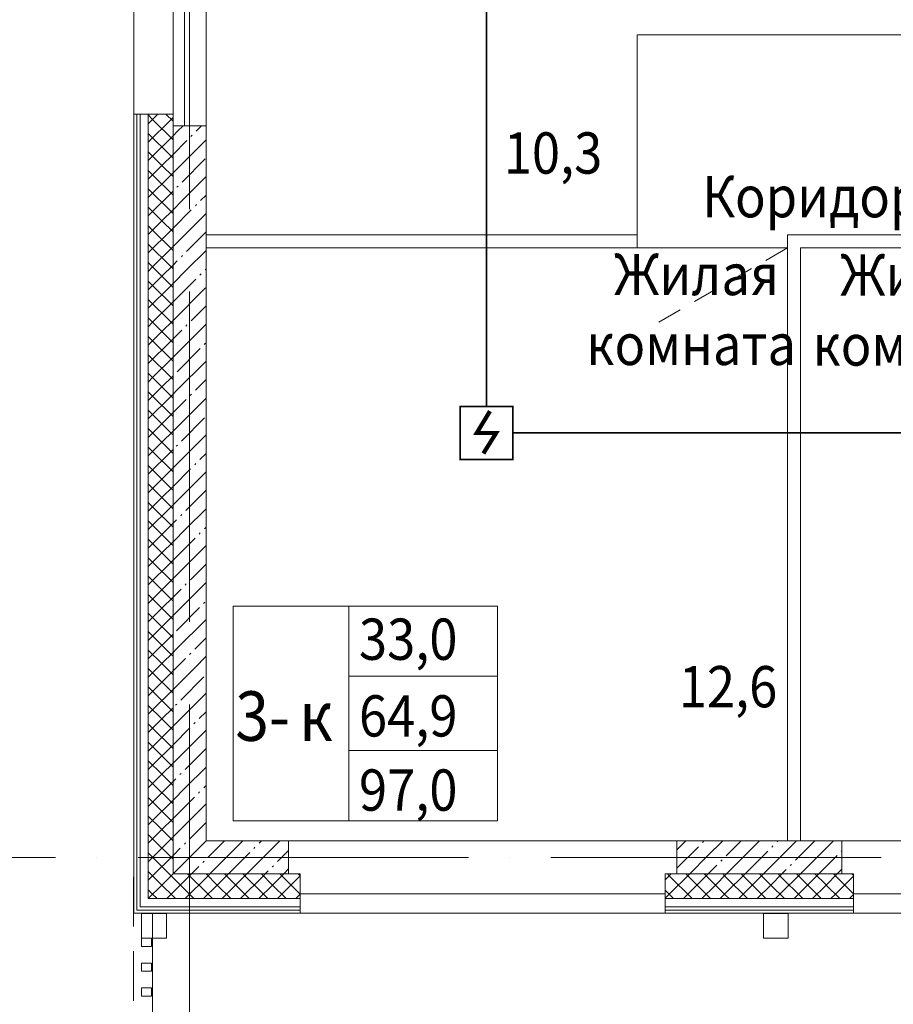
# Model space of a CAD drawing. Units: millimetres. Extents: x 1346 to 1302465, y -118921 to 14518.
# Drawn here: x 867204 to 872493, y -104515 to -98553 of the extents above; entities that cross this region are included whole.
import ezdxf
from ezdxf import colors
from ezdxf.entities.mleader import LeaderData, LeaderLine
from ezdxf.math import Vec2, Vec3

# ---------------------------------------------------------------- set-up
doc = ezdxf.new("R2010")
doc.units = ezdxf.units.MM
doc.set_wipeout_variables(frame=1)
for name, pattern in [('$0$1SF_Штрих 1-1_5', [250, 150, -100]), ('$0$ADSK_Штриховая_ш3 п1_5', [450, 300, -150]), ('$1$ADSK_Линия сетки', [2500, 2000, -250, 0, -250]), ('$1$ADSK_Штриховая_ш3 п1_5', [450, 300, -150])]:
    doc.linetypes.add(name, pattern=pattern)
for name, color, linetype, lineweight in [('1.ПЛС', 202, 'Continuous', 35), ('A-AREA-____-IDEN', 7, 'Continuous', 20), ('A-DOOR-____-MCUT', 7, 'Continuous', 20), ('A-FLOR-____-OTLN', 7, 'Continuous', 15), ('A-GLAZ-____-OTLN', 7, 'Continuous', 9), ('A-WALL-____-MCUT', 7, 'Continuous', 20), ('A-WALL-____-OTLN', 7, 'Continuous', 20), ('A-WALL-____-PATT', 7, 'Continuous', 20), ('A-WALL-FNSH-MCUT', 7, 'Continuous', 20), ('S-COLS-____-MCUT', 7, 'Continuous', 35), ('S-COLS-____-OTLN', 7, 'Continuous', 15), ('S-GRID-____-OTLN', 7, 'Continuous', 9), ('АР_примечания для КР', 10, 'Continuous', 53), ('Ограждение', 7, 'Continuous', 9), ('Пожарка', 1, 'Continuous', 25)]:
    doc.layers.add(name, color=color, linetype=linetype, lineweight=lineweight)
doc.layers.add('A-AREA-____-OTLN', color=4, linetype='$0$ADSK_Штриховая_ш3 п1_5', lineweight=35, true_color=0x00ffff)
doc.layers.add('A-DETL-____-OTLN', color=7, linetype='Continuous', lineweight=9, true_color=0x00a600)
doc.layers.add('ПС', color=1, linetype='Continuous')
doc.styles.add('$1$ISOCPEUR_3', font='isocpeur.ttf', dxfattribs={"width": 0.9, "height": 250})
doc.styles.add('$1$ISOCPEUR_4', font='isocpeur.ttf', dxfattribs={"width": 0.9, "height": 300})
doc.styles.add('ГОСТ 2.304-81', font='isocpeur.ttf')

# ---------------------------------------------------------------- blocks, each defined once
blk = doc.blocks.new('1 этаж')
at = {"layer": 'A-AREA-____-IDEN', "color": 252, "lineweight": 0, "true_color": 0x939598}
for p, q in [((81066.8, 1345), (81066.8, 2645)), ((81066.8, 2645), (81766.8, 2645)), ((82666.8, 2645), (81766.8, 2645)), ((81766.8, 2645), (81766.8, 1345)), ((82666.8, 1345), (82666.8, 2645)), ((82666.8, 2220), (81766.8, 2220)), ((82666.8, 1770), (81766.8, 1770)), ((81766.8, 1345), (81066.8, 1345)), ((81766.8, 1345), (82666.8, 1345))]:
    blk.add_line(p, q, dxfattribs=at)
at = {"layer": 'A-AREA-____-OTLN', "color": 252, "lineweight": 0, "true_color": 0x939598}
blk.add_line((80463.1, 1004.5), (80463.1, -2158.5), dxfattribs=at)
at = {"layer": 'A-DETL-____-OTLN', "color": 252, "linetype": '$1$ADSK_Штриховая_ш3 п1_5', "lineweight": 0, "ltscale": 0.01, "true_color": 0x939598}
for p in [(83513.1, 4813.5), (85143.1, 6103.8)]:
    blk.add_line(p, (83513.1, 6103.8), dxfattribs=at)
at = {"layer": 'A-DOOR-____-MCUT', "color": 252, "linetype": '$0$1SF_Штрих 1-1_5', "lineweight": 0, "true_color": 0x939598}
blk.add_line((84423.1, 4813.5), (83635, 4358.5), dxfattribs=at)
at = {"layer": 'A-FLOR-____-OTLN', "color": 252, "lineweight": 0, "true_color": 0x939598}
for p, q in [((83513.1, 4813.5), (84423.1, 4813.5)), ((81403.1, 1223.5), (83753.1, 1223.5)), ((84753.1, 1223.5), (87103.1, 1223.5)), ((80578.1, 785.5), (80578.1, -2216.5)), ((83683.1, 785.5), (81473.1, 785.5)), ((87033.1, 785.5), (84823.1, 785.5))]:
    blk.add_line(p, q, dxfattribs=at)
at = {"layer": 'A-GLAZ-____-OTLN', "color": 252, "lineweight": 0, "true_color": 0x939598}
for p, q in [((80703.1, 7398.5), (80703.1, 5578.5)), ((80773.1, 5553.5), (80773.1, 7423.5))]:
    blk.add_line(p, q, dxfattribs=at)
at = {"layer": 'A-WALL-____-MCUT', "color": 252, "lineweight": 0, "true_color": 0x939598}
for p, q in [((80483.1, 5623.5), (80483.1, 803.5)), ((80553.1, 5623.5), (80503.1, 5623.5)), ((80503.1, 5623.5), (80503.1, 823.5)), ((80703.1, 5623.5), (80553.1, 5623.5)), ((80553.1, 5623.5), (80553.1, 873.5)), ((80703.1, 5553.5), (80703.1, 5623.5)), ((80903.1, 5553.5), (80703.1, 5553.5)), ((80703.1, 5553.5), (80703.1, 1023.5)), ((80903.1, 1223.5), (80903.1, 5553.5)), ((83513.1, 4893.5), (80903.1, 4893.5)), ((83513.1, 4813.5), (83513.1, 4893.5)), ((85203.1, 4893.5), (84423.1, 4893.5)), ((84423.1, 4893.5), (84423.1, 1223.5)), ((80903.1, 4813.5), (83513.1, 4813.5)), ((84503.1, 4813.5), (85203.1, 4813.5)), ((84503.1, 1223.5), (84503.1, 4813.5)), ((81403.1, 1223.5), (80903.1, 1223.5)), ((81403.1, 1023.5), (81403.1, 1223.5)), ((83753.1, 1223.5), (83753.1, 1023.5)), ((84753.1, 1223.5), (83753.1, 1223.5)), ((84753.1, 1023.5), (84753.1, 1223.5)), ((80703.1, 1023.5), (81403.1, 1023.5)), ((81473.1, 1023.5), (81403.1, 1023.5)), ((81473.1, 873.5), (81473.1, 1023.5)), ((83753.1, 1023.5), (83683.1, 1023.5)), ((83683.1, 1023.5), (83683.1, 873.5)), ((83753.1, 1023.5), (84753.1, 1023.5)), ((84823.1, 1023.5), (84753.1, 1023.5)), ((84823.1, 873.5), (84823.1, 1023.5)), ((80553.1, 873.5), (81473.1, 873.5)), ((81473.1, 823.5), (81473.1, 873.5)), ((83683.1, 873.5), (83683.1, 823.5)), ((83683.1, 873.5), (84823.1, 873.5)), ((84823.1, 823.5), (84823.1, 873.5)), ((80483.1, 803.5), (81473.1, 803.5)), ((80503.1, 823.5), (81473.1, 823.5)), ((83683.1, 823.5), (84823.1, 823.5)), ((83683.1, 803.5), (84823.1, 803.5))]:
    blk.add_line(p, q, dxfattribs=at)
at = {"layer": 'A-WALL-____-OTLN', "color": 252, "lineweight": 0, "true_color": 0x939598}
for p, q in [((80903.1, 7423.5), (80903.1, 5553.5)), ((80465.1, 5623.5), (80465.1, 7353.5)), ((83683.1, 903.5), (81473.1, 903.5)), ((87033.1, 903.5), (84823.1, 903.5))]:
    blk.add_line(p, q, dxfattribs=at)
at = {"layer": 'A-WALL-____-PATT', "color": 252, "linetype": 'Continuous', "lineweight": 0, "true_color": 0x939598}
for p, q in [((80610.7, 5623.5), (80553.1, 5565.9)), ((80610.7, 5623.5), (80553.1, 5565.9)), ((80579.6, 5592.4), (80553.1, 5619)), ((80703.1, 5580.7), (80660.3, 5623.5)), ((80703.1, 5580.7), (80660.3, 5623.5)), ((80691.3, 5592.4), (80553.1, 5454.2)), ((80703.1, 5469), (80579.6, 5592.4)), ((80579.6, 5592.4), (80579.6, 5592.4)), ((80703.1, 5604.2), (80691.3, 5592.4)), ((80691.3, 5592.4), (80691.3, 5592.4)), ((80764.2, 5553.5), (80730.9, 5520.3)), ((80875.9, 5553.5), (80843.4, 5521)), ((80691.3, 5369), (80553.1, 5507.3)), ((80703.1, 5492.4), (80579.6, 5369)), ((80730.9, 5520.3), (80703.1, 5492.4)), ((80730.9, 5520.3), (80730.9, 5520.3)), ((80818.6, 5496.3), (80811.6, 5489.2)), ((80786.8, 5464.5), (80703.1, 5380.7)), ((80903.1, 5469), (80842.7, 5408.6)), ((80635.5, 5313.1), (80553.1, 5395.5)), ((80635.5, 5313.1), (80553.1, 5395.5)), ((80579.6, 5369), (80553.1, 5342.4)), ((80579.6, 5369), (80579.6, 5369)), ((80703.1, 5380.7), (80635.5, 5313.1)), ((80703.1, 5380.7), (80635.5, 5313.1)), ((80703.1, 5357.3), (80691.3, 5369)), ((80691.3, 5369), (80691.3, 5369)), ((80842.7, 5408.6), (80703.1, 5269)), ((80842.7, 5408.6), (80842.7, 5408.6)), ((80635.5, 5313.1), (80553.1, 5230.7)), ((80635.5, 5313.1), (80553.1, 5230.7)), ((80703.1, 5245.5), (80635.5, 5313.1)), ((80635.5, 5313.1), (80635.5, 5313.1)), ((80635.5, 5313.1), (80635.5, 5313.1)), ((80635.5, 5313.1), (80635.5, 5313.1)), ((80703.1, 5245.5), (80635.5, 5313.1)), ((80635.5, 5313.1), (80635.5, 5313.1)), ((80898.5, 5352.7), (80758.5, 5212.7)), ((80579.6, 5257.3), (80553.1, 5283.8)), ((80691.3, 5257.3), (80553.1, 5119)), ((80703.1, 5133.8), (80579.6, 5257.3)), ((80579.6, 5257.3), (80579.6, 5257.3)), ((80703.1, 5269), (80691.3, 5257.3)), ((80691.3, 5257.3), (80691.3, 5257.3)), ((80733.8, 5188), (80726.7, 5180.9)), ((80903.1, 5245.5), (80757.8, 5100.3)), ((80691.3, 5033.8), (80553.1, 5172.1)), ((80703.1, 5157.3), (80579.6, 5033.8)), ((80903.1, 5133.8), (80870.2, 5101)), ((80757.8, 5100.3), (80703.1, 5045.5)), ((80757.8, 5100.3), (80757.8, 5100.3)), ((80845.5, 5076.2), (80838.4, 5069.2)), ((80635.5, 4978), (80553.1, 5060.4)), ((80635.5, 4978), (80553.1, 5060.4)), ((80579.6, 5033.8), (80553.1, 5007.3)), ((80579.6, 5033.8), (80579.6, 5033.8)), ((80703.1, 5045.5), (80635.5, 4978)), ((80703.1, 5045.5), (80635.5, 4978)), ((80703.1, 5022.1), (80691.3, 5033.8)), ((80691.3, 5033.8), (80691.3, 5033.8)), ((80813.7, 5044.4), (80703.1, 4933.8)), ((80903.1, 5022.1), (80869.5, 4988.6)), ((80635.5, 4978), (80553.1, 4895.5)), ((80635.5, 4978), (80553.1, 4895.5)), ((80703.1, 4910.4), (80635.5, 4978)), ((80635.5, 4978), (80635.5, 4978)), ((80635.5, 4978), (80635.5, 4978)), ((80635.5, 4978), (80635.5, 4978)), ((80703.1, 4910.4), (80635.5, 4978)), ((80635.5, 4978), (80635.5, 4978)), ((80869.5, 4988.6), (80703.1, 4822.1)), ((80869.5, 4988.6), (80869.5, 4988.6)), ((80579.6, 4922.1), (80553.1, 4948.7)), ((80691.3, 4922.1), (80553.1, 4783.8)), ((80703.1, 4798.7), (80579.6, 4922.1)), ((80579.6, 4922.1), (80579.6, 4922.1)), ((80703.1, 4933.8), (80691.3, 4922.1)), ((80691.3, 4922.1), (80691.3, 4922.1)), ((80903.1, 4910.4), (80785.4, 4792.7)), ((80691.3, 4698.7), (80553.1, 4836.9)), ((80703.1, 4822.1), (80579.6, 4698.7)), ((80903.1, 4798.7), (80784.7, 4680.3)), ((80635.5, 4642.8), (80553.1, 4725.2)), ((80635.5, 4642.8), (80553.1, 4725.2)), ((80728.8, 4736.1), (80703.1, 4710.4)), ((80760.6, 4768), (80753.6, 4760.9)), ((80579.6, 4698.7), (80553.1, 4672.1)), ((80579.6, 4698.7), (80579.6, 4698.7)), ((80703.1, 4710.4), (80635.5, 4642.8)), ((80703.1, 4710.4), (80635.5, 4642.8)), ((80703.1, 4686.9), (80691.3, 4698.7)), ((80691.3, 4698.7), (80691.3, 4698.7)), ((80784.7, 4680.3), (80703.1, 4598.7)), ((80784.7, 4680.3), (80784.7, 4680.3)), ((80872.4, 4656.2), (80865.3, 4649.2)), ((80903.1, 4686.9), (80897.1, 4681)), ((80635.5, 4642.8), (80553.1, 4560.4)), ((80635.5, 4642.8), (80553.1, 4560.4)), ((80579.6, 4586.9), (80553.1, 4613.5)), ((80703.1, 4575.2), (80635.5, 4642.8)), ((80635.5, 4642.8), (80635.5, 4642.8)), ((80635.5, 4642.8), (80635.5, 4642.8)), ((80635.5, 4642.8), (80635.5, 4642.8)), ((80703.1, 4575.2), (80635.5, 4642.8)), ((80635.5, 4642.8), (80635.5, 4642.8)), ((80703.1, 4598.7), (80691.3, 4586.9)), ((80840.5, 4624.4), (80703.1, 4486.9)), ((80691.3, 4586.9), (80553.1, 4448.7)), ((80703.1, 4463.5), (80579.6, 4586.9)), ((80579.6, 4586.9), (80579.6, 4586.9)), ((80691.3, 4586.9), (80691.3, 4586.9)), ((80896.4, 4568.5), (80703.1, 4375.2)), ((80903.1, 4575.2), (80896.4, 4568.5)), ((80896.4, 4568.5), (80896.4, 4568.5)), ((80691.3, 4363.5), (80553.1, 4501.8)), ((80703.1, 4486.9), (80579.6, 4363.5)), ((80903.1, 4463.5), (80812.3, 4372.7)), ((80635.5, 4307.6), (80553.1, 4390)), ((80635.5, 4307.6), (80553.1, 4390)), ((80579.6, 4363.5), (80553.1, 4336.9)), ((80579.6, 4363.5), (80579.6, 4363.5)), ((80703.1, 4375.2), (80635.5, 4307.6)), ((80703.1, 4375.2), (80635.5, 4307.6)), ((80703.1, 4351.8), (80691.3, 4363.5)), ((80691.3, 4363.5), (80691.3, 4363.5)), ((80635.5, 4307.6), (80553.1, 4225.2)), ((80635.5, 4307.6), (80553.1, 4225.2)), ((80703.1, 4240), (80635.5, 4307.6)), ((80635.5, 4307.6), (80635.5, 4307.6)), ((80635.5, 4307.6), (80635.5, 4307.6)), ((80635.5, 4307.6), (80635.5, 4307.6)), ((80703.1, 4240), (80635.5, 4307.6)), ((80635.5, 4307.6), (80635.5, 4307.6)), ((80755.7, 4316.1), (80703.1, 4263.5)), ((80787.5, 4347.9), (80780.4, 4340.9)), ((80903.1, 4351.8), (80811.6, 4260.2)), ((80579.6, 4251.8), (80553.1, 4278.3)), ((80691.3, 4251.8), (80553.1, 4113.5)), ((80703.1, 4128.3), (80579.6, 4251.8)), ((80579.6, 4251.8), (80579.6, 4251.8)), ((80703.1, 4263.5), (80691.3, 4251.8)), ((80691.3, 4251.8), (80691.3, 4251.8)), ((80811.6, 4260.2), (80703.1, 4151.8)), ((80811.6, 4260.2), (80811.6, 4260.2)), ((80899.2, 4236.2), (80892.2, 4229.1)), ((80867.4, 4204.4), (80727.4, 4064.4)), ((80691.3, 4028.3), (80553.1, 4166.6)), ((80703.1, 4151.8), (80579.6, 4028.3)), ((80903.1, 4128.3), (80726.7, 3951.9)), ((80635.5, 3972.5), (80553.1, 4054.9)), ((80635.5, 3972.5), (80553.1, 4054.9)), ((80579.6, 4028.3), (80553.1, 4001.8)), ((80579.6, 4028.3), (80579.6, 4028.3)), ((80703.1, 4040), (80635.5, 3972.5)), ((80703.1, 4040), (80635.5, 3972.5)), ((80703.1, 4016.6), (80691.3, 4028.3)), ((80691.3, 4028.3), (80691.3, 4028.3)), ((80903.1, 4016.6), (80839.1, 3952.7)), ((80635.5, 3972.5), (80553.1, 3890)), ((80635.5, 3972.5), (80553.1, 3890)), ((80579.6, 3916.6), (80553.1, 3943.1)), ((80703.1, 3904.9), (80635.5, 3972.5)), ((80635.5, 3972.5), (80635.5, 3972.5)), ((80635.5, 3972.5), (80635.5, 3972.5)), ((80635.5, 3972.5), (80635.5, 3972.5)), ((80703.1, 3904.9), (80635.5, 3972.5)), ((80635.5, 3972.5), (80635.5, 3972.5)), ((80726.7, 3951.9), (80703.1, 3928.3)), ((80726.7, 3951.9), (80726.7, 3951.9)), ((80691.3, 3916.6), (80553.1, 3778.3)), ((80703.1, 3793.1), (80579.6, 3916.6)), ((80579.6, 3916.6), (80579.6, 3916.6)), ((80703.1, 3928.3), (80691.3, 3916.6)), ((80691.3, 3916.6), (80691.3, 3916.6)), ((80782.6, 3896.1), (80703.1, 3816.6)), ((80814.4, 3927.9), (80807.3, 3920.8)), ((80903.1, 3904.9), (80838.4, 3840.2)), ((80691.3, 3693.1), (80553.1, 3831.4)), ((80703.1, 3816.6), (80579.6, 3693.1)), ((80838.4, 3840.2), (80703.1, 3704.9)), ((80838.4, 3840.2), (80838.4, 3840.2)), ((80894.3, 3784.4), (80754.3, 3644.4)), ((80635.5, 3637.3), (80553.1, 3719.7)), ((80635.5, 3637.3), (80553.1, 3719.7)), ((80703.1, 3704.9), (80635.5, 3637.3)), ((80703.1, 3704.9), (80635.5, 3637.3)), ((80579.6, 3693.1), (80553.1, 3666.6)), ((80635.5, 3637.3), (80553.1, 3554.9)), ((80635.5, 3637.3), (80553.1, 3554.9)), ((80579.6, 3693.1), (80579.6, 3693.1)), ((80703.1, 3569.7), (80635.5, 3637.3)), ((80635.5, 3637.3), (80635.5, 3637.3)), ((80635.5, 3637.3), (80635.5, 3637.3)), ((80635.5, 3637.3), (80635.5, 3637.3)), ((80703.1, 3569.7), (80635.5, 3637.3)), ((80635.5, 3637.3), (80635.5, 3637.3)), ((80703.1, 3681.4), (80691.3, 3693.1)), ((80691.3, 3693.1), (80691.3, 3693.1)), ((80903.1, 3681.4), (80753.6, 3531.9)), ((80579.6, 3581.4), (80553.1, 3608)), ((80691.3, 3581.4), (80553.1, 3443.1)), ((80703.1, 3458), (80579.6, 3581.4)), ((80579.6, 3581.4), (80579.6, 3581.4)), ((80703.1, 3593.1), (80691.3, 3581.4)), ((80691.3, 3581.4), (80691.3, 3581.4)), ((80729.5, 3619.6), (80722.5, 3612.5)), ((80753.6, 3531.9), (80703.1, 3481.4)), ((80753.6, 3531.9), (80753.6, 3531.9)), ((80903.1, 3569.7), (80866, 3532.6)), ((80691.3, 3358), (80553.1, 3496.3)), ((80703.1, 3481.4), (80579.6, 3358)), ((80809.4, 3476.1), (80703.1, 3369.7)), ((80841.2, 3507.9), (80834.2, 3500.8)), ((80865.3, 3420.2), (80703.1, 3258)), ((80903.1, 3458), (80865.3, 3420.2)), ((80865.3, 3420.2), (80865.3, 3420.2)), ((80635.5, 3302.1), (80553.1, 3384.5)), ((80635.5, 3302.1), (80553.1, 3384.5)), ((80579.6, 3358), (80553.1, 3331.4)), ((80579.6, 3358), (80579.6, 3358)), ((80703.1, 3369.7), (80635.5, 3302.1)), ((80703.1, 3369.7), (80635.5, 3302.1)), ((80703.1, 3346.3), (80691.3, 3358)), ((80691.3, 3358), (80691.3, 3358)), ((80903.1, 3346.3), (80781.1, 3224.3)), ((80635.5, 3302.1), (80553.1, 3219.7)), ((80635.5, 3302.1), (80553.1, 3219.7)), ((80703.1, 3234.5), (80635.5, 3302.1)), ((80635.5, 3302.1), (80635.5, 3302.1)), ((80635.5, 3302.1), (80635.5, 3302.1)), ((80635.5, 3302.1), (80635.5, 3302.1)), ((80703.1, 3234.5), (80635.5, 3302.1)), ((80635.5, 3302.1), (80635.5, 3302.1)), ((80579.6, 3246.3), (80553.1, 3272.8)), ((80691.3, 3246.3), (80553.1, 3108)), ((80703.1, 3122.8), (80579.6, 3246.3)), ((80579.6, 3246.3), (80579.6, 3246.3)), ((80703.1, 3258), (80691.3, 3246.3)), ((80691.3, 3246.3), (80691.3, 3246.3)), ((80903.1, 3234.5), (80780.4, 3111.9)), ((80691.3, 3022.8), (80553.1, 3161.1)), ((80724.6, 3167.8), (80703.1, 3146.3)), ((80756.4, 3199.6), (80749.3, 3192.5)), ((80703.1, 3146.3), (80579.6, 3022.8)), ((80780.4, 3111.9), (80703.1, 3034.5)), ((80780.4, 3111.9), (80780.4, 3111.9)), ((80903.1, 3122.8), (80892.9, 3112.6)), ((80635.5, 2966.9), (80553.1, 3049.4)), ((80635.5, 2966.9), (80553.1, 3049.4)), ((80836.3, 3056), (80703.1, 2922.8)), ((80868.1, 3087.9), (80861, 3080.8)), ((80579.6, 3022.8), (80553.1, 2996.3)), ((80579.6, 3022.8), (80579.6, 3022.8)), ((80703.1, 3034.5), (80635.5, 2966.9)), ((80703.1, 3034.5), (80635.5, 2966.9)), ((80703.1, 3011.1), (80691.3, 3022.8)), ((80691.3, 3022.8), (80691.3, 3022.8)), ((80892.2, 3000.2), (80703.1, 2811.1)), ((80903.1, 3011.1), (80892.2, 3000.2)), ((80892.2, 3000.2), (80892.2, 3000.2)), ((80635.5, 2966.9), (80553.1, 2884.5)), ((80635.5, 2966.9), (80553.1, 2884.5)), ((80579.6, 2911.1), (80553.1, 2937.6)), ((80635.5, 2966.9), (80635.5, 2966.9)), ((80703.1, 2899.4), (80635.5, 2966.9)), ((80635.5, 2966.9), (80635.5, 2966.9)), ((80635.5, 2966.9), (80635.5, 2966.9)), ((80703.1, 2899.4), (80635.5, 2966.9)), ((80635.5, 2966.9), (80635.5, 2966.9)), ((80703.1, 2922.8), (80691.3, 2911.1)), ((80691.3, 2911.1), (80553.1, 2772.8)), ((80703.1, 2787.6), (80579.6, 2911.1)), ((80579.6, 2911.1), (80579.6, 2911.1)), ((80691.3, 2911.1), (80691.3, 2911.1)), ((80903.1, 2899.4), (80808, 2804.3)), ((80691.3, 2687.6), (80553.1, 2825.9)), ((80703.1, 2811.1), (80579.6, 2687.6)), ((80751.4, 2747.7), (80703.1, 2699.4)), ((80783.3, 2779.6), (80776.2, 2772.5)), ((80903.1, 2787.6), (80807.3, 2691.9)), ((80635.5, 2631.8), (80553.1, 2714.2)), ((80635.5, 2631.8), (80553.1, 2714.2)), ((80579.6, 2687.6), (80553.1, 2661.1)), ((80579.6, 2687.6), (80579.6, 2687.6)), ((80703.1, 2699.4), (80635.5, 2631.8)), ((80703.1, 2699.4), (80635.5, 2631.8)), ((80703.1, 2675.9), (80691.3, 2687.6)), ((80691.3, 2687.6), (80691.3, 2687.6)), ((80807.3, 2691.9), (80703.1, 2587.6)), ((80807.3, 2691.9), (80807.3, 2691.9)), ((80635.5, 2631.8), (80553.1, 2549.4)), ((80635.5, 2631.8), (80553.1, 2549.4)), ((80703.1, 2564.2), (80635.5, 2631.8)), ((80635.5, 2631.8), (80635.5, 2631.8)), ((80635.5, 2631.8), (80635.5, 2631.8)), ((80635.5, 2631.8), (80635.5, 2631.8)), ((80703.1, 2564.2), (80635.5, 2631.8)), ((80635.5, 2631.8), (80635.5, 2631.8)), ((80863.2, 2636), (80723.2, 2496)), ((80895, 2667.8), (80887.9, 2660.8)), ((80579.6, 2575.9), (80553.1, 2602.5)), ((80691.3, 2575.9), (80553.1, 2437.6)), ((80703.1, 2452.5), (80579.6, 2575.9)), ((80579.6, 2575.9), (80579.6, 2575.9)), ((80703.1, 2587.6), (80691.3, 2575.9)), ((80691.3, 2575.9), (80691.3, 2575.9)), ((80903.1, 2564.2), (80722.5, 2383.6)), ((80691.3, 2352.5), (80553.1, 2490.8)), ((80703.1, 2475.9), (80579.6, 2352.5)), ((80903.1, 2452.5), (80834.9, 2384.3)), ((80635.5, 2296.6), (80553.1, 2379)), ((80635.5, 2296.6), (80553.1, 2379)), ((80579.6, 2352.5), (80553.1, 2325.9)), ((80579.6, 2352.5), (80579.6, 2352.5)), ((80703.1, 2364.2), (80635.5, 2296.6)), ((80703.1, 2364.2), (80635.5, 2296.6)), ((80703.1, 2340.8), (80691.3, 2352.5)), ((80691.3, 2352.5), (80691.3, 2352.5)), ((80722.5, 2383.6), (80703.1, 2364.2)), ((80778.3, 2327.7), (80703.1, 2252.5)), ((80722.5, 2383.6), (80722.5, 2383.6)), ((80810.1, 2359.5), (80803.1, 2352.5)), ((80903.1, 2340.8), (80834.2, 2271.9)), ((80635.5, 2296.6), (80553.1, 2214.2)), ((80635.5, 2296.6), (80553.1, 2214.2)), ((80579.6, 2240.8), (80553.1, 2267.3)), ((80703.1, 2229), (80635.5, 2296.6)), ((80635.5, 2296.6), (80635.5, 2296.6)), ((80635.5, 2296.6), (80635.5, 2296.6)), ((80635.5, 2296.6), (80635.5, 2296.6)), ((80703.1, 2229), (80635.5, 2296.6)), ((80635.5, 2296.6), (80635.5, 2296.6)), ((80834.2, 2271.9), (80703.1, 2140.8)), ((80834.2, 2271.9), (80834.2, 2271.9)), ((80691.3, 2240.8), (80553.1, 2102.5)), ((80703.1, 2117.3), (80579.6, 2240.8)), ((80579.6, 2240.8), (80579.6, 2240.8)), ((80703.1, 2252.5), (80691.3, 2240.8)), ((80691.3, 2240.8), (80691.3, 2240.8)), ((80890, 2216), (80750, 2076)), ((80691.3, 2017.3), (80553.1, 2155.6)), ((80703.1, 2140.8), (80579.6, 2017.3)), ((80903.1, 2117.3), (80749.3, 1963.6)), ((80635.5, 1961.4), (80553.1, 2043.9)), ((80635.5, 1961.4), (80553.1, 2043.9)), ((80703.1, 2029), (80635.5, 1961.4)), ((80703.1, 2029), (80635.5, 1961.4)), ((80725.3, 2051.2), (80718.2, 2044.2)), ((80579.6, 2017.3), (80553.1, 1990.8)), ((80579.6, 2017.3), (80579.6, 2017.3)), ((80703.1, 2005.6), (80691.3, 2017.3)), ((80691.3, 2017.3), (80691.3, 2017.3)), ((80903.1, 2005.6), (80861.8, 1964.3)), ((80635.5, 1961.4), (80553.1, 1879)), ((80635.5, 1961.4), (80553.1, 1879)), ((80579.6, 1905.6), (80553.1, 1932.1)), ((80703.1, 1893.9), (80635.5, 1961.4)), ((80635.5, 1961.4), (80635.5, 1961.4)), ((80635.5, 1961.4), (80635.5, 1961.4)), ((80635.5, 1961.4), (80635.5, 1961.4)), ((80703.1, 1893.9), (80635.5, 1961.4)), ((80635.5, 1961.4), (80635.5, 1961.4)), ((80703.1, 1917.3), (80691.3, 1905.6)), ((80749.3, 1963.6), (80703.1, 1917.3)), ((80749.3, 1963.6), (80749.3, 1963.6)), ((80837, 1939.5), (80829.9, 1932.5)), ((80691.3, 1905.6), (80553.1, 1767.3)), ((80703.1, 1782.1), (80579.6, 1905.6)), ((80579.6, 1905.6), (80579.6, 1905.6)), ((80691.3, 1905.6), (80691.3, 1905.6)), ((80805.2, 1907.7), (80703.1, 1805.6)), ((80861, 1851.8), (80703.1, 1693.9)), ((80903.1, 1893.9), (80861, 1851.8)), ((80861, 1851.8), (80861, 1851.8)), ((80691.3, 1682.1), (80553.1, 1820.4)), ((80703.1, 1805.6), (80579.6, 1682.1)), ((80903.1, 1782.1), (80776.9, 1656)), ((80635.5, 1626.3), (80553.1, 1708.7)), ((80635.5, 1626.3), (80553.1, 1708.7)), ((80579.6, 1682.1), (80553.1, 1655.6)), ((80579.6, 1682.1), (80579.6, 1682.1)), ((80703.1, 1693.9), (80635.5, 1626.3)), ((80703.1, 1693.9), (80635.5, 1626.3)), ((80703.1, 1670.4), (80691.3, 1682.1)), ((80691.3, 1682.1), (80691.3, 1682.1)), ((80903.1, 1670.4), (80776.2, 1543.5)), ((80635.5, 1626.3), (80553.1, 1543.9)), ((80635.5, 1626.3), (80553.1, 1543.9)), ((80703.1, 1558.7), (80635.5, 1626.3)), ((80635.5, 1626.3), (80635.5, 1626.3)), ((80635.5, 1626.3), (80635.5, 1626.3)), ((80635.5, 1626.3), (80635.5, 1626.3)), ((80703.1, 1558.7), (80635.5, 1626.3)), ((80635.5, 1626.3), (80635.5, 1626.3)), ((80752.2, 1631.2), (80745.1, 1624.2)), ((80579.6, 1570.4), (80553.1, 1597)), ((80691.3, 1570.4), (80553.1, 1432.1)), ((80703.1, 1447), (80579.6, 1570.4)), ((80579.6, 1570.4), (80579.6, 1570.4)), ((80703.1, 1582.1), (80691.3, 1570.4)), ((80691.3, 1570.4), (80691.3, 1570.4)), ((80720.3, 1599.4), (80703.1, 1582.1)), ((80903.1, 1558.7), (80888.6, 1544.3)), ((80776.2, 1543.5), (80703.1, 1470.4)), ((80776.2, 1543.5), (80776.2, 1543.5)), ((80863.9, 1519.5), (80856.8, 1512.4)), ((80691.3, 1347), (80553.1, 1485.2)), ((80703.1, 1470.4), (80579.6, 1347)), ((80832.1, 1487.7), (80703.1, 1358.7)), ((80887.9, 1431.8), (80703.1, 1247)), ((80903.1, 1447), (80887.9, 1431.8)), ((80887.9, 1431.8), (80887.9, 1431.8)), ((80635.5, 1291.1), (80553.1, 1373.5)), ((80635.5, 1291.1), (80553.1, 1373.5)), ((80579.6, 1347), (80553.1, 1320.4)), ((80579.6, 1347), (80579.6, 1347)), ((80703.1, 1358.7), (80635.5, 1291.1)), ((80703.1, 1358.7), (80635.5, 1291.1)), ((80703.1, 1335.2), (80691.3, 1347)), ((80691.3, 1347), (80691.3, 1347)), ((80903.1, 1335.2), (80803.8, 1236)), ((80635.5, 1291.1), (80553.1, 1208.7)), ((80635.5, 1291.1), (80553.1, 1208.7)), ((80579.6, 1235.2), (80553.1, 1261.8)), ((80703.1, 1223.5), (80635.5, 1291.1)), ((80635.5, 1291.1), (80635.5, 1291.1)), ((80635.5, 1291.1), (80635.5, 1291.1)), ((80635.5, 1291.1), (80635.5, 1291.1)), ((80703.1, 1223.5), (80635.5, 1291.1)), ((80635.5, 1291.1), (80635.5, 1291.1)), ((80691.3, 1235.2), (80553.1, 1097)), ((80703.1, 1111.8), (80579.6, 1235.2)), ((80579.6, 1235.2), (80579.6, 1235.2)), ((80703.1, 1247), (80691.3, 1235.2)), ((80691.3, 1235.2), (80691.3, 1235.2)), ((80779, 1211.2), (80772, 1204.1)), ((80903.1, 1223.5), (80803.1, 1123.5)), ((81014.8, 1223.5), (80915.5, 1124.2)), ((81111.4, 1208.4), (80926.5, 1023.5)), ((81126.5, 1223.5), (81111.4, 1208.4)), ((81111.4, 1208.4), (81111.4, 1208.4)), ((81350, 1223.5), (81223.1, 1096.7)), ((81238.2, 1223.5), (81223.8, 1209.1)), ((83807.9, 1223.5), (83753.1, 1168.7)), ((83915.8, 1219.7), (83908.7, 1212.6)), ((84031.3, 1223.5), (83939.8, 1132)), ((84143, 1223.5), (84053.1, 1133.6)), ((84248.1, 1216.9), (84054.8, 1023.5)), ((84254.8, 1223.5), (84248.1, 1216.9)), ((84248.1, 1216.9), (84248.1, 1216.9)), ((84335.8, 1192.8), (84328.7, 1185.7)), ((84478.2, 1223.5), (84359.8, 1105.1)), ((84366.5, 1223.5), (84360.5, 1217.6)), ((84589.9, 1223.5), (84472.2, 1105.8)), ((84701.6, 1223.5), (84668.1, 1190)), ((80691.3, 1011.8), (80553.1, 1150.1)), ((80703.1, 1135.2), (80579.6, 1011.8)), ((80747.2, 1179.4), (80703.1, 1135.2)), ((81167.2, 1152.5), (81038.2, 1023.5)), ((81199, 1184.3), (81192, 1177.3)), ((81403.1, 1164.9), (81335.5, 1097.4)), ((83883.9, 1187.9), (83753.1, 1057)), ((84053.1, 1133.6), (84052.2, 1132.7)), ((84304, 1161), (84166.5, 1023.5)), ((84653.1, 1174.9), (84501.6, 1023.5)), ((84668.1, 1190), (84653.1, 1174.9)), ((84724, 1134.1), (84653.1, 1063.2)), ((84668.1, 1190), (84668.1, 1190)), ((84753.1, 1163.2), (84748.7, 1158.9)), ((80803.1, 1123.5), (80703.1, 1023.5)), ((80803.1, 1123.5), (80803.1, 1123.5)), ((80890.7, 1099.5), (80883.7, 1092.4)), ((81223.1, 1096.7), (81150, 1023.5)), ((81223.1, 1096.7), (81223.1, 1096.7)), ((83939.8, 1132), (83831.3, 1023.5)), ((83939.8, 1132), (83939.8, 1132)), ((83995.7, 1076.1), (83943, 1023.5)), ((84027.5, 1108), (84020.4, 1100.9)), ((84359.8, 1105.1), (84278.2, 1023.5)), ((84359.8, 1105.1), (84359.8, 1105.1)), ((84447.5, 1081.1), (84440.4, 1074)), ((80635.5, 955.9), (80553.1, 1038.4)), ((80635.5, 955.9), (80553.1, 1038.4)), ((80703.1, 1023.5), (80635.5, 955.9)), ((80703.1, 1023.5), (80635.5, 955.9)), ((80814.8, 1023.5), (80703.1, 911.8)), ((80914.8, 900.1), (80791.3, 1023.5)), ((80858.9, 1067.7), (80814.8, 1023.5)), ((80970.7, 955.9), (80903.1, 1023.5)), ((80970.7, 955.9), (80903.1, 1023.5)), ((80926.5, 1023.5), (80914.8, 1011.8)), ((81038.2, 1023.5), (80970.7, 955.9)), ((81038.2, 1023.5), (80970.7, 955.9)), ((81026.5, 1011.8), (81014.8, 1023.5)), ((81150, 1023.5), (81026.5, 900.1)), ((81250, 900.1), (81126.5, 1023.5)), ((81305.8, 955.9), (81238.2, 1023.5)), ((81305.8, 955.9), (81238.2, 1023.5)), ((81261.7, 1023.5), (81250, 1011.8)), ((81278.9, 1040.8), (81261.7, 1023.5)), ((81310.8, 1072.6), (81303.7, 1065.5)), ((81373.4, 1023.5), (81305.8, 955.9)), ((81373.4, 1023.5), (81305.8, 955.9)), ((81361.7, 1011.8), (81350, 1023.5)), ((81403.1, 1053.2), (81373.4, 1023.5)), ((81473.1, 1012.1), (81461.7, 1023.5)), ((83719.6, 1023.5), (83683.1, 987)), ((83719.6, 1023.5), (83683.1, 987)), ((83707.9, 1011.8), (83696.1, 1023.5)), ((83831.3, 1023.5), (83707.9, 900.1)), ((83931.3, 900.1), (83807.9, 1023.5)), ((83987.2, 955.9), (83919.6, 1023.5)), ((83987.2, 955.9), (83919.6, 1023.5)), ((83943, 1023.5), (83931.3, 1011.8)), ((84053.1, 1021.8), (83987.2, 955.9)), ((84053.1, 1021.8), (83987.2, 955.9)), ((84043, 1011.8), (84031.3, 1023.5)), ((84054.8, 1023.5), (84053.1, 1021.8)), ((84166.5, 1023.5), (84053.1, 910.1)), ((84054.8, 1023.5), (84053.1, 1021.8)), ((84266.5, 900.1), (84143, 1023.5)), ((84322.3, 955.9), (84254.8, 1023.5)), ((84322.3, 955.9), (84254.8, 1023.5)), ((84278.2, 1023.5), (84266.5, 1011.8)), ((84389.9, 1023.5), (84322.3, 955.9)), ((84389.9, 1023.5), (84322.3, 955.9)), ((84378.2, 1011.8), (84366.5, 1023.5)), ((84501.6, 1023.5), (84378.2, 900.1)), ((84415.7, 1049.3), (84389.9, 1023.5)), ((84601.6, 900.1), (84478.2, 1023.5)), ((84653.1, 960.4), (84589.9, 1023.5)), ((84653.1, 960.4), (84589.9, 1023.5)), ((84613.4, 1023.5), (84601.6, 1011.8)), ((84653.1, 1063.2), (84613.4, 1023.5)), ((84725.1, 1023.5), (84657.5, 955.9)), ((84725.1, 1023.5), (84657.5, 955.9)), ((84713.4, 1011.8), (84701.6, 1023.5)), ((84753.1, 1051.5), (84725.1, 1023.5)), ((84823.1, 1013.8), (84813.4, 1023.5)), ((80579.6, 1011.8), (80553.1, 985.2)), ((80635.5, 955.9), (80553.1, 873.5)), ((80635.5, 955.9), (80553.1, 873.5)), ((80579.6, 1011.8), (80579.6, 1011.8)), ((80703.1, 888.4), (80635.5, 955.9)), ((80635.5, 955.9), (80635.5, 955.9)), ((80635.5, 955.9), (80635.5, 955.9)), ((80635.5, 955.9), (80635.5, 955.9)), ((80703.1, 888.4), (80635.5, 955.9)), ((80635.5, 955.9), (80635.5, 955.9)), ((80703.1, 1000.1), (80691.3, 1011.8)), ((80691.3, 1011.8), (80691.3, 1011.8)), ((80829.6, 873.5), (80703.1, 1000.1)), ((80914.8, 1011.8), (80776.5, 873.5)), ((80970.7, 955.9), (80888.2, 873.5)), ((80970.7, 955.9), (80888.2, 873.5)), ((80914.8, 1011.8), (80914.8, 1011.8)), ((81053.1, 873.5), (80970.7, 955.9)), ((80970.7, 955.9), (80970.7, 955.9)), ((80970.7, 955.9), (80970.7, 955.9)), ((80970.7, 955.9), (80970.7, 955.9)), ((81053.1, 873.5), (80970.7, 955.9)), ((80970.7, 955.9), (80970.7, 955.9)), ((81164.8, 873.5), (81026.5, 1011.8)), ((81026.5, 1011.8), (81026.5, 1011.8)), ((81250, 1011.8), (81111.7, 873.5)), ((81305.8, 955.9), (81223.4, 873.5)), ((81305.8, 955.9), (81223.4, 873.5)), ((81250, 1011.8), (81250, 1011.8)), ((81388.2, 873.5), (81305.8, 955.9)), ((81305.8, 955.9), (81305.8, 955.9)), ((81305.8, 955.9), (81305.8, 955.9)), ((81305.8, 955.9), (81305.8, 955.9)), ((81388.2, 873.5), (81305.8, 955.9)), ((81305.8, 955.9), (81305.8, 955.9)), ((81473.1, 900.4), (81361.7, 1011.8)), ((81361.7, 1011.8), (81361.7, 1011.8)), ((81473.1, 1011.5), (81361.7, 900.1)), ((83846.1, 873.5), (83707.9, 1011.8)), ((83707.9, 1011.8), (83707.9, 1011.8)), ((83931.3, 1011.8), (83793, 873.5)), ((83987.2, 955.9), (83904.8, 873.5)), ((83987.2, 955.9), (83904.8, 873.5)), ((83931.3, 1011.8), (83931.3, 1011.8)), ((84053.1, 890), (83987.2, 955.9)), ((83987.2, 955.9), (83987.2, 955.9)), ((83987.2, 955.9), (83987.2, 955.9)), ((83987.2, 955.9), (83987.2, 955.9)), ((84053.1, 890), (83987.2, 955.9)), ((83987.2, 955.9), (83987.2, 955.9)), ((84053.1, 1001.8), (84043, 1011.8)), ((84043, 1011.8), (84043, 1011.8)), ((84181.3, 873.5), (84053.1, 1001.8)), ((84266.5, 1011.8), (84128.2, 873.5)), ((84322.3, 955.9), (84239.9, 873.5)), ((84322.3, 955.9), (84239.9, 873.5)), ((84266.5, 1011.8), (84266.5, 1011.8)), ((84404.8, 873.5), (84322.3, 955.9)), ((84322.3, 955.9), (84322.3, 955.9)), ((84322.3, 955.9), (84322.3, 955.9)), ((84322.3, 955.9), (84322.3, 955.9)), ((84404.8, 873.5), (84322.3, 955.9)), ((84322.3, 955.9), (84322.3, 955.9)), ((84516.5, 873.5), (84378.2, 1011.8)), ((84378.2, 1011.8), (84378.2, 1011.8)), ((84601.6, 1011.8), (84463.4, 873.5)), ((84601.6, 1011.8), (84601.6, 1011.8)), ((84657.5, 955.9), (84653.1, 960.4)), ((84657.5, 955.9), (84653.1, 960.4)), ((84657.5, 955.9), (84653.1, 951.5)), ((84657.5, 955.9), (84653.1, 951.5)), ((84739.9, 873.5), (84657.5, 955.9)), ((84657.5, 955.9), (84657.5, 955.9)), ((84657.5, 955.9), (84657.5, 955.9)), ((84657.5, 955.9), (84657.5, 955.9)), ((84739.9, 873.5), (84657.5, 955.9)), ((84657.5, 955.9), (84657.5, 955.9)), ((84823.1, 902.1), (84713.4, 1011.8)), ((84713.4, 1011.8), (84713.4, 1011.8)), ((84823.1, 1009.8), (84713.4, 900.1)), ((80579.6, 900.1), (80553.1, 926.6)), ((80606.2, 873.5), (80579.6, 900.1)), ((80579.6, 900.1), (80579.6, 900.1)), ((80691.3, 900.1), (80664.8, 873.5)), ((80703.1, 911.8), (80691.3, 900.1)), ((80691.3, 900.1), (80691.3, 900.1)), ((80941.3, 873.5), (80914.8, 900.1)), ((80914.8, 900.1), (80914.8, 900.1)), ((81026.5, 900.1), (81000, 873.5)), ((81026.5, 900.1), (81026.5, 900.1)), ((81276.5, 873.5), (81250, 900.1)), ((81250, 900.1), (81250, 900.1)), ((81361.7, 900.1), (81335.1, 873.5)), ((81361.7, 900.1), (81361.7, 900.1)), ((81473.1, 899.7), (81446.8, 873.5)), ((83734.4, 873.5), (83683.1, 924.9)), ((83734.4, 873.5), (83683.1, 924.9)), ((83707.9, 900.1), (83683.1, 875.3)), ((83707.9, 900.1), (83707.9, 900.1)), ((83957.9, 873.5), (83931.3, 900.1)), ((83931.3, 900.1), (83931.3, 900.1)), ((84043, 900.1), (84016.5, 873.5)), ((84053.1, 910.1), (84043, 900.1)), ((84043, 900.1), (84043, 900.1)), ((84293, 873.5), (84266.5, 900.1)), ((84266.5, 900.1), (84266.5, 900.1)), ((84378.2, 900.1), (84351.6, 873.5)), ((84378.2, 900.1), (84378.2, 900.1)), ((84653.1, 951.5), (84575.1, 873.5)), ((84653.1, 951.5), (84575.1, 873.5)), ((84628.2, 873.5), (84601.6, 900.1)), ((84601.6, 900.1), (84601.6, 900.1)), ((84713.4, 900.1), (84686.8, 873.5)), ((84713.4, 900.1), (84713.4, 900.1)), ((84823.1, 898.1), (84798.5, 873.5)), ((80717.9, 873.5), (80703.1, 888.4)), ((80717.9, 873.5), (80703.1, 888.4)), ((84069.6, 873.5), (84053.1, 890)), ((84069.6, 873.5), (84053.1, 890))]:
    blk.add_line(p, q, dxfattribs=at)
at = {"layer": 'A-WALL-FNSH-MCUT', "color": 252, "lineweight": 0, "true_color": 0x939598}
for p, q in [((80503.1, 5623.5), (80465.1, 5623.5)), ((80465.1, 5623.5), (80465.1, 785.5)), ((80465.1, 785.5), (81473.1, 785.5)), ((81473.1, 785.5), (81473.1, 823.5)), ((83683.1, 823.5), (83683.1, 785.5)), ((83683.1, 785.5), (84823.1, 785.5)), ((84823.1, 785.5), (84823.1, 823.5))]:
    blk.add_line(p, q, dxfattribs=at)
at = {"layer": 'S-COLS-____-MCUT', "color": 252, "lineweight": 0, "true_color": 0x939598}
for p, q in [((80663.1, 783.5), (80513.1, 783.5)), ((80513.1, 783.5), (80513.1, 633.5)), ((80663.1, 633.5), (80663.1, 783.5)), ((84428.1, 783.5), (84278.1, 783.5)), ((84278.1, 783.5), (84278.1, 633.5)), ((84428.1, 633.5), (84428.1, 783.5)), ((80513.1, 633.5), (80573.1, 633.5)), ((80573.1, 633.5), (80663.1, 633.5)), ((84278.1, 633.5), (84428.1, 633.5))]:
    blk.add_line(p, q, dxfattribs=at)
at = {"layer": 'S-COLS-____-OTLN', "color": 252, "lineweight": 0, "true_color": 0x939598}
for p, q in [((80513.1, 633.5), (80513.1, 783.5)), ((80513.1, 783.5), (80578.1, 783.5)), ((80573.1, 633.5), (80513.1, 633.5)), ((80578.1, 633.5), (80573.1, 633.5))]:
    blk.add_line(p, q, dxfattribs=at)
at = {"layer": 'S-GRID-____-OTLN', "color": 252, "linetype": '$1$ADSK_Линия сетки', "lineweight": 0, "true_color": 0x939598}
for p, q in [((80803.1, 22050.2), (80803.1, -3446.8)), ((122493.1, 1123.5), (78767.3, 1123.5))]:
    blk.add_line(p, q, dxfattribs=at)
at = {"layer": 'Ограждение', "color": 252, "lineweight": 0, "true_color": 0x939598}
for p, q in [((80513.1, 583.5), (80513.1, 633.5)), ((80513.1, 633.5), (80513.1, 583.5)), ((80573.1, 633.5), (80513.1, 633.5)), ((80573.1, 633.5), (80513.1, 633.5)), ((80573.1, 583.5), (80573.1, 633.5)), ((80573.1, 633.5), (80573.1, 583.5)), ((80513.1, 583.5), (80573.1, 583.5)), ((80573.1, 583.5), (80513.1, 583.5)), ((80513.1, 433.5), (80513.1, 483.5)), ((80513.1, 483.5), (80513.1, 433.5)), ((80573.1, 483.5), (80513.1, 483.5)), ((80573.1, 483.5), (80513.1, 483.5)), ((80573.1, 433.5), (80573.1, 483.5)), ((80573.1, 483.5), (80573.1, 433.5)), ((80513.1, 433.5), (80573.1, 433.5)), ((80573.1, 433.5), (80513.1, 433.5)), ((80513.1, 283.5), (80513.1, 333.5)), ((80513.1, 333.5), (80513.1, 283.5)), ((80573.1, 333.5), (80513.1, 333.5)), ((80573.1, 333.5), (80513.1, 333.5)), ((80573.1, 283.5), (80573.1, 333.5)), ((80573.1, 333.5), (80573.1, 283.5)), ((80513.1, 283.5), (80573.1, 283.5)), ((80573.1, 283.5), (80513.1, 283.5))]:
    blk.add_line(p, q, dxfattribs=at)
at = {"layer": 'A-AREA-____-IDEN', "color": 252, "lineweight": 0, "true_color": 0x939598, "width": 0.9}
for s, height, style, p in [('%%U10,3', 250, '$1$ISOCPEUR_3', (82705.7, 5263.8)), ('Коридор', 250, '$1$ISOCPEUR_3', (83907, 4999.2)), ('Жилая', 250, '$1$ISOCPEUR_3', (83372.3, 4528)), ('Жилая', 250, '$1$ISOCPEUR_3', (84742.1, 4524.5)), ('комната', 250, '$1$ISOCPEUR_3', (83205.6, 4104.7)), ('комната', 250, '$1$ISOCPEUR_3', (84575.4, 4101.1)), ('33,0', 250, '$1$ISOCPEUR_3', (81828.9, 2319.6)), ('%%U12,6', 250, '$1$ISOCPEUR_3', (83765.3, 2032)), ('3-', 300, '$1$ISOCPEUR_4', (81079.8, 1828.9)), ('64,9', 250, '$1$ISOCPEUR_3', (81828.9, 1855.2)), ('к', 300, '$1$ISOCPEUR_4', (81466.7, 1828.9)), ('97,0', 250, '$1$ISOCPEUR_3', (81828.9, 1406))]:
    blk.add_text(s, height=height, dxfattribs=dict(at, style=style)).set_placement(p)
blk = doc.blocks.new('_None')
blk = doc.blocks.new('Дымовой пожарный1')
at = {"color": 1, "linetype": 'Continuous', "lineweight": 15, "true_color": 0xff0f0f}
blk.add_wipeout([(-2, 2), (2, 2), (2, -2), (-2, -2)], dxfattribs=at)
at = {"color": 1}
blk.add_wipeout([(-2, 2), (2, 2), (2, -2), (-2, -2)], dxfattribs=at)
at = {"color": 1, "const_width": 0.125}
blk.add_lwpolyline([(-2, -2), (2, -2), (2, 2), (-2, 2)], close=True, dxfattribs=at)
at = {"color": 1, "const_width": 0.319}
blk.add_lwpolyline([(0.264, 1.65), (-0.733, 0), (0.733, 0), (-0.234, -1.553)], dxfattribs=at)

msp = doc.modelspace()

# ---------------------------------------------------------------- linework, layer by layer
at = {"layer": '1.ПЛС'}
msp.add_lwpolyline([(877172.131, -96213.425), (877172.131, -97728.126), (876782.131, -97728.126), (876782.131, -101055.025), (876482.131, -101055.025), (876482.131, -99250.025), (873398.519, -99250.025), (873398.519, -101055.025), (870029.989, -101055.025), (870029.989, -97792.525)], dxfattribs=at)

# ---------------------------------------------------------------- block references
at = {"layer": 'АР_примечания для КР', "lineweight": 30}
msp.add_blockref('1 этаж', (787429.064, -104748.547), dxfattribs=at)

# ---------------------------------------------------------------- leaders
at = {"layer": 'Пожарка', "color": 7, "linetype": 'Continuous', "lineweight": 5}
ml = msp.add_multileader_mtext('Standard', dxfattribs=at)
ml.set_content('Кабельная трасса с \\Pнижележащего этажа', color=7, style='ГОСТ 2.304-81')
ml.set_leader_properties()
ml.set_arrow_properties(name='NONE')
ml.build(insert=Vec2(0, 0))
ml.multileader.update_dxf_attribs({"text_left_attachment_type": 6, "text_right_attachment_type": 6, "dogleg_length": 0, "arrow_head_size": 400})
ctx = ml.context
ctx.base_point, ctx.char_height, ctx.arrow_head_size, ctx.landing_gap_size, ctx.plane_origin = Vec3(869073.764, -108464.219), 250, 400, 55.28, Vec3(876894.809, -109574.533)
ctx.left_attachment, ctx.right_attachment = 6, 6
notes = []
notes.append((ctx, [(1, (1, 1, 0), (872609.323, -108464.219), (-1, 0), 0, [(0, [(883473.299, -97608.864)], 0, [])])]))
ctx.mtext.insert, ctx.mtext.width, ctx.mtext.defined_height, ctx.mtext.line_spacing_factor, ctx.mtext.line_spacing_style, ctx.mtext.flow_direction = Vec3(869129.043, -108164.219), 3515.98784, 1928.469, 0.96, 2, 5
ml = msp.add_multileader_mtext('Standard', dxfattribs=at)
ml.set_content('Отключение В25', color=7, style='ГОСТ 2.304-81')
ml.set_leader_properties()
ml.set_arrow_properties(name='NONE')
ml.build(insert=Vec2(0, 0))
ml.multileader.update_dxf_attribs({"text_left_attachment_type": 6, "text_right_attachment_type": 6, "dogleg_length": 0, "arrow_head_size": 400})
ctx = ml.context
ctx.base_point, ctx.char_height, ctx.arrow_head_size, ctx.landing_gap_size, ctx.plane_origin = Vec3(871040.407, -104957.738), 250, 400, 55.28, Vec3(880474.999, -103471.833)
ctx.left_attachment, ctx.right_attachment = 6, 6
notes.append((ctx, [(1, (1, 1, 0), (873663.467, -104957.738), (-1, 0), 0, [(0, [(879766.575, -98792.525)], 0, [])])]))
ctx.mtext.insert, ctx.mtext.width, ctx.mtext.defined_height, ctx.mtext.line_spacing_factor, ctx.mtext.line_spacing_style, ctx.mtext.flow_direction = Vec3(871095.687, -104657.738), 3515.98784, 1928.469, 0.96, 2, 5
ml = msp.add_multileader_mtext('Standard', dxfattribs=at)
ml.set_content('Отключение В26', color=7, style='ГОСТ 2.304-81')
ml.set_leader_properties()
ml.set_arrow_properties(name='NONE')
ml.build(insert=Vec2(0, 0))
ml.multileader.update_dxf_attribs({"text_left_attachment_type": 6, "text_right_attachment_type": 6, "dogleg_length": 0, "arrow_head_size": 400})
ctx = ml.context
ctx.base_point, ctx.char_height, ctx.arrow_head_size, ctx.landing_gap_size, ctx.plane_origin = Vec3(870034.948, -109658.609), 250, 400, 55.28, Vec3(879990.555, -107645.522)
ctx.left_attachment, ctx.right_attachment = 6, 6
notes.append((ctx, [(1, (1, 1, 0), (872658.007, -109658.609), (-1, 0), 0, [(0, [(879282.13, -102966.213)], 0, [])])]))
ctx.mtext.insert, ctx.mtext.width, ctx.mtext.defined_height, ctx.mtext.line_spacing_factor, ctx.mtext.line_spacing_style, ctx.mtext.flow_direction = Vec3(870090.227, -109358.609), 3515.98784, 1928.469, 0.96, 2, 5
for ctx, leaders in notes:
    for number, flags, end, landing, length, lines in leaders:
        leader = LeaderData()
        leader.index, (leader.has_last_leader_line, leader.has_dogleg_vector, leader.attachment_direction) = number, flags
        leader.last_leader_point, leader.dogleg_vector, leader.dogleg_length = Vec3(end), Vec3(landing), length
        for number, points, colour, breaks in lines:
            line = LeaderLine()
            line.index, line.vertices, line.color, line.breaks = number, Vec3.list(points), colors.encode_raw_color(colour), breaks
            leader.lines.append(line)
        ctx.leaders.append(leader)

# ---------------------------------------------------------------- next in the draw order: block references
at = {"layer": 'ПС', "xscale": 80, "yscale": 80, "zscale": 80}
msp.add_blockref('Дымовой пожарный1', (870029.989, -101055.025), dxfattribs=at)

doc.saveas('drawing.dxf')
